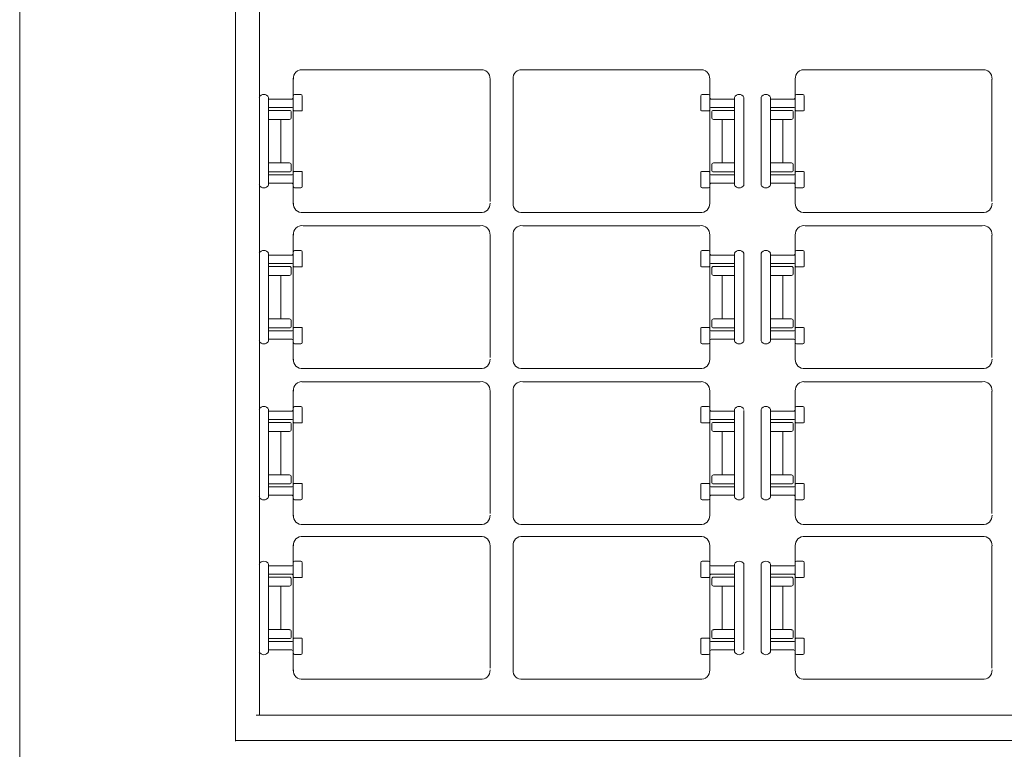
# Model space of a CAD drawing. Extents: x 51 to 643, y 116 to 398.
# Drawn here: x 229 to 241, y 128 to 137 of the extents above; entities that cross this region are included whole.
import ezdxf

# ---------------------------------------------------------------- set-up
doc = ezdxf.new("R2010")
doc.units = 0
doc.layers.add('1', color=7, linetype='Continuous', lineweight=20)

msp = doc.modelspace()

# ---------------------------------------------------------------- linework, layer by layer
at = {"layer": '1'}
for p, q in [((228.537, 150.632), (228.537, 120.702)), ((231.254, 145.359), (231.254, 136.492)), ((231.556, 145.036), (231.556, 136.477)), ((231.254, 127.631), (231.254, 136.499)), ((231.556, 127.955), (231.556, 136.514)), ((234.373, 136.086), (232.066, 136.086)), ((232.764, 136.084), (232.767, 136.084)), ((234.834, 136.086), (237.141, 136.086)), ((240.693, 136.086), (238.386, 136.086)), ((239.085, 136.084), (239.087, 136.084)), ((231.982, 135.981), (231.982, 135.732)), ((231.982, 134.781), (231.982, 135.977)), ((234.459, 135.967), (234.459, 134.427)), ((234.748, 135.967), (234.748, 134.427)), ((237.225, 135.981), (237.225, 135.732)), ((237.225, 134.781), (237.225, 135.977)), ((238.302, 135.981), (238.302, 135.732)), ((238.302, 134.781), (238.302, 135.977)), ((240.779, 135.967), (240.779, 134.427)), ((231.999, 135.775), (232.078, 135.775)), ((232.095, 135.757), (232.095, 135.578)), ((234.748, 134.407), (234.748, 135.823)), ((237.112, 135.757), (237.112, 135.578)), ((237.208, 135.775), (237.129, 135.775)), ((238.319, 135.775), (238.398, 135.775)), ((238.415, 135.757), (238.415, 135.578)), ((231.554, 134.634), (231.554, 135.74)), ((231.67, 134.635), (231.67, 135.738)), ((231.67, 135.738), (231.67, 134.629)), ((231.67, 135.738), (231.67, 135.738)), ((231.67, 135.715), (231.962, 135.715)), ((237.537, 135.715), (237.245, 135.715)), ((237.537, 134.635), (237.537, 135.738)), ((237.537, 135.738), (237.537, 134.629)), ((237.537, 135.738), (237.537, 135.738)), ((237.655, 134.626), (237.655, 135.736)), ((237.874, 134.634), (237.874, 135.74)), ((237.99, 134.635), (237.99, 135.738)), ((237.99, 135.738), (237.99, 134.629)), ((237.99, 135.738), (237.99, 135.738)), ((237.99, 135.715), (238.282, 135.715)), ((231.673, 135.573), (231.669, 135.573)), ((231.959, 135.611), (231.67, 135.611)), ((231.934, 135.573), (231.673, 135.573)), ((231.956, 135.482), (231.955, 135.554)), ((231.982, 135.592), (231.982, 134.396)), ((231.989, 135.57), (232.087, 135.57)), ((232.095, 135.57), (232.095, 135.57)), ((237.112, 135.57), (237.112, 135.57)), ((237.218, 135.57), (237.12, 135.57)), ((237.225, 135.592), (237.225, 134.396)), ((237.248, 135.611), (237.537, 135.611)), ((237.251, 135.482), (237.252, 135.554)), ((237.273, 135.573), (237.534, 135.573)), ((237.534, 135.573), (237.538, 135.573)), ((237.994, 135.573), (237.989, 135.573)), ((238.279, 135.611), (237.99, 135.611)), ((238.254, 135.573), (237.994, 135.573)), ((238.276, 135.482), (238.276, 135.554)), ((238.302, 135.592), (238.302, 134.396)), ((238.309, 135.57), (238.407, 135.57)), ((238.415, 135.57), (238.415, 135.57)), ((231.67, 135.461), (231.935, 135.461)), ((231.826, 135.463), (231.826, 135.186)), ((237.537, 135.461), (237.272, 135.461)), ((237.381, 135.463), (237.381, 135.186)), ((237.99, 135.461), (238.255, 135.461)), ((238.146, 135.463), (238.146, 135.186)), ((231.826, 134.909), (231.826, 135.187)), ((237.381, 134.909), (237.381, 135.187)), ((238.146, 134.909), (238.146, 135.187)), ((231.67, 134.912), (231.935, 134.912)), ((231.956, 134.89), (231.955, 134.819)), ((237.251, 134.89), (237.252, 134.819)), ((237.537, 134.912), (237.272, 134.912)), ((237.99, 134.912), (238.255, 134.912)), ((238.276, 134.89), (238.276, 134.819)), ((231.673, 134.799), (231.669, 134.799)), ((231.959, 134.762), (231.67, 134.762)), ((231.934, 134.799), (231.673, 134.799)), ((231.982, 134.767), (231.982, 134.767)), ((231.982, 134.767), (231.982, 134.767)), ((231.989, 134.803), (232.087, 134.803)), ((232.095, 134.803), (232.095, 134.803)), ((232.095, 134.616), (232.095, 134.795)), ((237.112, 134.803), (237.112, 134.803)), ((237.112, 134.616), (237.112, 134.795)), ((237.218, 134.803), (237.12, 134.803)), ((237.225, 134.767), (237.225, 134.767)), ((237.225, 134.767), (237.225, 134.767)), ((237.248, 134.762), (237.537, 134.762)), ((237.273, 134.799), (237.534, 134.799)), ((237.534, 134.799), (237.538, 134.799)), ((237.994, 134.799), (237.989, 134.799)), ((238.279, 134.762), (237.99, 134.762)), ((238.254, 134.799), (237.994, 134.799)), ((238.302, 134.767), (238.302, 134.767)), ((238.302, 134.767), (238.302, 134.767)), ((238.309, 134.803), (238.407, 134.803)), ((238.415, 134.803), (238.415, 134.803)), ((238.415, 134.616), (238.415, 134.795)), ((231.67, 134.657), (231.962, 134.657)), ((231.982, 134.392), (231.982, 134.64)), ((237.225, 134.392), (237.225, 134.64)), ((237.537, 134.657), (237.245, 134.657)), ((237.99, 134.657), (238.282, 134.657)), ((238.302, 134.392), (238.302, 134.64)), ((231.554, 133.775), (231.554, 134.634)), ((231.67, 134.635), (231.67, 134.635)), ((231.999, 134.597), (232.078, 134.597)), ((237.208, 134.597), (237.129, 134.597)), ((237.537, 134.635), (237.537, 134.635)), ((237.99, 134.635), (237.99, 134.635)), ((238.319, 134.597), (238.398, 134.597)), ((234.193, 134.288), (232.105, 134.288)), ((232.248, 134.288), (234.336, 134.288)), ((236.959, 134.288), (234.871, 134.288)), ((235.014, 134.288), (237.102, 134.288)), ((240.513, 134.288), (238.425, 134.288)), ((238.568, 134.288), (240.656, 134.288)), ((234.193, 134.122), (232.105, 134.122)), ((232.248, 134.122), (234.336, 134.122)), ((236.959, 134.122), (234.871, 134.122)), ((235.014, 134.122), (237.102, 134.122)), ((240.513, 134.122), (238.425, 134.122)), ((238.568, 134.122), (240.656, 134.122)), ((231.982, 134.016), (231.982, 133.768)), ((231.982, 132.817), (231.982, 134.013)), ((234.459, 134.003), (234.459, 132.463)), ((234.748, 134.003), (234.748, 132.463)), ((237.225, 134.016), (237.225, 133.768)), ((237.225, 132.817), (237.225, 134.013)), ((238.302, 134.016), (238.302, 133.768)), ((238.302, 132.817), (238.302, 134.013)), ((240.779, 134.003), (240.779, 132.463)), ((231.554, 132.671), (231.554, 133.775)), ((231.67, 132.671), (231.67, 133.774)), ((231.67, 133.774), (231.67, 132.664)), ((231.67, 133.774), (231.67, 133.774)), ((231.999, 133.811), (232.078, 133.811)), ((232.095, 133.793), (232.095, 133.614)), ((234.748, 132.442), (234.748, 133.859)), ((237.112, 133.793), (237.112, 133.614)), ((237.208, 133.811), (237.129, 133.811)), ((237.537, 132.671), (237.537, 133.774)), ((237.537, 133.774), (237.537, 132.664)), ((237.537, 133.774), (237.537, 133.774)), ((237.655, 133.776), (237.655, 132.67)), ((237.874, 132.671), (237.874, 133.775)), ((237.99, 132.671), (237.99, 133.774)), ((237.99, 133.774), (237.99, 132.664)), ((237.99, 133.774), (237.99, 133.774)), ((238.319, 133.811), (238.398, 133.811)), ((238.415, 133.793), (238.415, 133.614)), ((231.67, 133.751), (231.962, 133.751)), ((231.959, 133.647), (231.67, 133.647)), ((237.537, 133.751), (237.245, 133.751)), ((237.248, 133.647), (237.537, 133.647)), ((237.99, 133.751), (238.282, 133.751)), ((238.279, 133.647), (237.99, 133.647)), ((231.673, 133.609), (231.669, 133.609)), ((231.934, 133.609), (231.673, 133.609)), ((231.956, 133.518), (231.955, 133.59)), ((231.982, 133.628), (231.982, 132.431)), ((231.989, 133.605), (232.087, 133.605)), ((232.095, 133.605), (232.095, 133.605)), ((237.112, 133.605), (237.112, 133.605)), ((237.218, 133.605), (237.12, 133.605)), ((237.225, 133.628), (237.225, 132.431)), ((237.251, 133.518), (237.252, 133.59)), ((237.273, 133.609), (237.534, 133.609)), ((237.534, 133.609), (237.538, 133.609)), ((237.994, 133.609), (237.989, 133.609)), ((238.254, 133.609), (237.994, 133.609)), ((238.276, 133.518), (238.276, 133.59)), ((238.302, 133.628), (238.302, 132.431)), ((238.309, 133.605), (238.407, 133.605)), ((238.415, 133.605), (238.415, 133.605)), ((231.67, 133.496), (231.935, 133.496)), ((231.826, 133.499), (231.826, 133.222)), ((237.537, 133.496), (237.272, 133.496)), ((237.381, 133.499), (237.381, 133.222)), ((237.99, 133.496), (238.255, 133.496)), ((238.146, 133.499), (238.146, 133.222)), ((231.826, 132.945), (231.826, 133.223)), ((237.381, 132.945), (237.381, 133.223)), ((238.146, 132.945), (238.146, 133.223)), ((231.67, 132.948), (231.935, 132.948)), ((231.956, 132.926), (231.955, 132.854)), ((237.251, 132.926), (237.252, 132.854)), ((237.537, 132.948), (237.272, 132.948)), ((237.99, 132.948), (238.255, 132.948)), ((238.276, 132.926), (238.276, 132.854)), ((231.673, 132.835), (231.669, 132.835)), ((231.959, 132.797), (231.67, 132.797)), ((231.934, 132.835), (231.673, 132.835)), ((231.982, 132.803), (231.982, 132.803)), ((231.982, 132.803), (231.982, 132.803)), ((231.989, 132.839), (232.087, 132.839)), ((232.095, 132.839), (232.095, 132.839)), ((232.095, 132.652), (232.095, 132.831)), ((237.112, 132.839), (237.112, 132.839)), ((237.112, 132.652), (237.112, 132.831)), ((237.218, 132.839), (237.12, 132.839)), ((237.225, 132.803), (237.225, 132.803)), ((237.225, 132.803), (237.225, 132.803)), ((237.248, 132.797), (237.537, 132.797)), ((237.273, 132.835), (237.534, 132.835)), ((237.534, 132.835), (237.538, 132.835)), ((237.994, 132.835), (237.989, 132.835)), ((238.279, 132.797), (237.99, 132.797)), ((238.254, 132.835), (237.994, 132.835)), ((238.302, 132.803), (238.302, 132.803)), ((238.302, 132.803), (238.302, 132.803)), ((238.309, 132.839), (238.407, 132.839)), ((238.415, 132.839), (238.415, 132.839)), ((238.415, 132.652), (238.415, 132.831)), ((231.554, 131.807), (231.554, 132.671)), ((231.67, 132.693), (231.962, 132.693)), ((231.67, 132.671), (231.67, 132.671)), ((231.982, 132.428), (231.982, 132.676)), ((237.225, 132.428), (237.225, 132.676)), ((237.537, 132.693), (237.245, 132.693)), ((237.537, 132.671), (237.537, 132.671)), ((237.99, 132.693), (238.282, 132.693)), ((237.99, 132.671), (237.99, 132.671)), ((238.302, 132.428), (238.302, 132.676)), ((231.999, 132.633), (232.078, 132.633)), ((237.208, 132.633), (237.129, 132.633)), ((238.319, 132.633), (238.398, 132.633)), ((234.193, 132.324), (232.105, 132.324)), ((232.248, 132.324), (234.336, 132.324)), ((236.959, 132.324), (234.871, 132.324)), ((235.014, 132.324), (237.102, 132.324)), ((240.513, 132.324), (238.425, 132.324)), ((238.568, 132.324), (240.656, 132.324)), ((232.09, 132.158), (234.336, 132.158)), ((237.117, 132.158), (234.871, 132.158)), ((238.41, 132.158), (240.656, 132.158)), ((231.982, 132.052), (231.982, 131.804)), ((231.982, 130.853), (231.982, 132.049)), ((234.459, 132.039), (234.459, 130.499)), ((234.748, 132.039), (234.748, 130.499)), ((237.225, 132.052), (237.225, 131.804)), ((237.225, 130.853), (237.225, 132.049)), ((238.302, 132.052), (238.302, 131.804)), ((238.302, 130.853), (238.302, 132.049)), ((240.779, 132.039), (240.779, 130.499)), ((231.554, 130.703), (231.554, 131.807)), ((231.67, 130.706), (231.67, 131.81)), ((231.67, 131.81), (231.67, 130.7)), ((231.67, 131.81), (231.67, 131.81)), ((231.67, 131.787), (231.962, 131.787)), ((231.999, 131.847), (232.078, 131.847)), ((232.095, 131.828), (232.095, 131.65)), ((234.748, 130.478), (234.748, 131.895)), ((237.112, 131.828), (237.112, 131.65)), ((237.208, 131.847), (237.129, 131.847)), ((237.537, 131.787), (237.245, 131.787)), ((237.537, 130.706), (237.537, 131.81)), ((237.537, 131.81), (237.537, 130.7)), ((237.537, 131.81), (237.537, 131.81)), ((237.655, 130.696), (237.655, 131.797)), ((237.874, 130.703), (237.874, 131.807)), ((237.99, 130.706), (237.99, 131.81)), ((237.99, 131.81), (237.99, 130.7)), ((237.99, 131.81), (237.99, 131.81)), ((237.99, 131.787), (238.282, 131.787)), ((238.319, 131.847), (238.398, 131.847)), ((238.415, 131.828), (238.415, 131.65)), ((231.959, 131.683), (231.67, 131.683)), ((231.982, 131.663), (231.982, 130.467)), ((237.225, 131.663), (237.225, 130.467)), ((237.248, 131.683), (237.537, 131.683)), ((237.653, 131.721), (237.655, 131.721)), ((238.279, 131.683), (237.99, 131.683)), ((238.302, 131.663), (238.302, 130.467)), ((231.673, 131.645), (231.669, 131.645)), ((231.934, 131.645), (231.673, 131.645)), ((231.956, 131.554), (231.955, 131.626)), ((231.989, 131.641), (232.087, 131.641)), ((232.095, 131.641), (232.095, 131.641)), ((237.112, 131.641), (237.112, 131.641)), ((237.218, 131.641), (237.12, 131.641)), ((237.251, 131.554), (237.252, 131.626)), ((237.273, 131.645), (237.534, 131.645)), ((237.534, 131.645), (237.538, 131.645)), ((237.994, 131.645), (237.989, 131.645)), ((238.254, 131.645), (237.994, 131.645)), ((238.276, 131.554), (238.276, 131.626)), ((238.309, 131.641), (238.407, 131.641)), ((238.415, 131.641), (238.415, 131.641)), ((231.67, 131.532), (231.935, 131.532)), ((231.826, 131.535), (231.826, 131.257)), ((237.537, 131.532), (237.272, 131.532)), ((237.381, 131.535), (237.381, 131.257)), ((237.99, 131.532), (238.255, 131.532)), ((238.146, 131.535), (238.146, 131.257)), ((231.826, 130.981), (231.826, 131.259)), ((237.381, 130.981), (237.381, 131.259)), ((238.146, 130.981), (238.146, 131.259)), ((231.67, 130.984), (231.935, 130.984)), ((231.956, 130.962), (231.955, 130.89)), ((237.251, 130.962), (237.252, 130.89)), ((237.537, 130.984), (237.272, 130.984)), ((237.99, 130.984), (238.255, 130.984)), ((238.276, 130.962), (238.276, 130.89)), ((231.673, 130.871), (231.669, 130.871)), ((231.959, 130.833), (231.67, 130.833)), ((231.934, 130.871), (231.673, 130.871)), ((231.982, 130.839), (231.982, 130.839)), ((231.982, 130.839), (231.982, 130.839)), ((231.989, 130.875), (232.087, 130.875)), ((232.095, 130.875), (232.095, 130.875)), ((232.095, 130.688), (232.095, 130.866)), ((237.112, 130.875), (237.112, 130.875)), ((237.112, 130.688), (237.112, 130.866)), ((237.218, 130.875), (237.12, 130.875)), ((237.225, 130.839), (237.225, 130.839)), ((237.225, 130.839), (237.225, 130.839)), ((237.248, 130.833), (237.537, 130.833)), ((237.273, 130.871), (237.534, 130.871)), ((237.534, 130.871), (237.538, 130.871)), ((237.994, 130.871), (237.989, 130.871)), ((238.279, 130.833), (237.99, 130.833)), ((238.254, 130.871), (237.994, 130.871)), ((238.302, 130.839), (238.302, 130.839)), ((238.302, 130.839), (238.302, 130.839)), ((238.309, 130.875), (238.407, 130.875)), ((238.415, 130.875), (238.415, 130.875)), ((238.415, 130.688), (238.415, 130.866)), ((231.554, 129.866), (231.554, 130.703)), ((231.67, 130.729), (231.962, 130.729)), ((231.67, 130.706), (231.67, 130.706)), ((231.982, 130.464), (231.982, 130.712)), ((237.225, 130.464), (237.225, 130.712)), ((237.537, 130.729), (237.245, 130.729)), ((237.537, 130.706), (237.537, 130.706)), ((237.99, 130.729), (238.282, 130.729)), ((237.99, 130.706), (237.99, 130.706)), ((238.302, 130.464), (238.302, 130.712)), ((231.999, 130.669), (232.078, 130.669)), ((237.208, 130.669), (237.129, 130.669)), ((238.319, 130.669), (238.398, 130.669)), ((234.193, 130.359), (232.105, 130.359)), ((232.248, 130.359), (234.336, 130.359)), ((236.959, 130.359), (234.871, 130.359)), ((235.014, 130.359), (237.102, 130.359)), ((240.513, 130.359), (238.425, 130.359)), ((238.568, 130.359), (240.656, 130.359)), ((234.193, 130.21), (232.105, 130.21)), ((232.248, 130.21), (234.336, 130.21)), ((236.959, 130.21), (234.871, 130.21)), ((235.014, 130.21), (237.102, 130.21)), ((240.513, 130.21), (238.425, 130.21)), ((238.568, 130.21), (240.656, 130.21)), ((231.982, 130.104), (231.982, 129.856)), ((231.982, 128.904), (231.982, 130.1)), ((234.459, 130.091), (234.459, 128.551)), ((234.748, 130.091), (234.748, 128.551)), ((237.225, 130.104), (237.225, 129.856)), ((237.225, 128.904), (237.225, 130.1)), ((238.302, 130.104), (238.302, 129.856)), ((238.302, 128.904), (238.302, 130.1)), ((240.779, 130.091), (240.779, 128.551)), ((234.748, 128.53), (234.748, 129.947)), ((231.554, 128.753), (231.554, 129.866)), ((231.67, 128.758), (231.67, 129.861)), ((231.67, 129.861), (231.67, 128.752)), ((231.67, 129.861), (231.67, 129.861)), ((231.67, 129.839), (231.962, 129.839)), ((231.999, 129.899), (232.078, 129.899)), ((232.095, 129.88), (232.095, 129.701)), ((237.112, 129.88), (237.112, 129.701)), ((237.208, 129.899), (237.129, 129.899)), ((237.537, 129.839), (237.245, 129.839)), ((237.537, 128.758), (237.537, 129.861)), ((237.537, 129.861), (237.537, 128.752)), ((237.537, 129.861), (237.537, 129.861)), ((237.655, 128.777), (237.655, 129.872)), ((237.874, 128.753), (237.874, 129.866)), ((237.99, 128.758), (237.99, 129.861)), ((237.99, 129.861), (237.99, 128.752)), ((237.99, 129.861), (237.99, 129.861)), ((237.99, 129.839), (238.282, 129.839)), ((238.319, 129.899), (238.398, 129.899)), ((238.415, 129.88), (238.415, 129.701)), ((231.959, 129.735), (231.67, 129.735)), ((231.934, 129.697), (231.673, 129.697)), ((231.982, 129.715), (231.982, 128.519)), ((231.989, 129.693), (232.087, 129.693)), ((232.095, 129.693), (232.095, 129.693)), ((237.112, 129.693), (237.112, 129.693)), ((237.218, 129.693), (237.12, 129.693)), ((237.225, 129.715), (237.225, 128.519)), ((237.248, 129.735), (237.537, 129.735)), ((237.273, 129.697), (237.534, 129.697)), ((238.279, 129.735), (237.99, 129.735)), ((238.254, 129.697), (237.994, 129.697)), ((238.302, 129.715), (238.302, 128.519)), ((238.309, 129.693), (238.407, 129.693)), ((238.415, 129.693), (238.415, 129.693)), ((231.67, 129.584), (231.935, 129.584)), ((231.826, 129.587), (231.826, 129.309)), ((231.956, 129.606), (231.955, 129.678)), ((237.251, 129.606), (237.252, 129.678)), ((237.537, 129.584), (237.272, 129.584)), ((237.381, 129.587), (237.381, 129.309)), ((237.99, 129.584), (238.255, 129.584)), ((238.146, 129.587), (238.146, 129.309)), ((238.276, 129.606), (238.276, 129.678)), ((231.826, 129.033), (231.826, 129.31)), ((231.982, 129.324), (231.982, 129.076)), ((237.225, 129.324), (237.225, 129.076)), ((237.381, 129.033), (237.381, 129.31)), ((238.146, 129.033), (238.146, 129.31)), ((238.302, 129.324), (238.302, 129.076)), ((231.67, 129.082), (231.67, 129.082)), ((237.537, 129.082), (237.537, 129.082)), ((237.99, 129.082), (237.99, 129.082)), ((231.67, 129.036), (231.935, 129.036)), ((231.956, 129.014), (231.955, 128.942)), ((237.251, 129.014), (237.252, 128.942)), ((237.537, 129.036), (237.272, 129.036)), ((237.99, 129.036), (238.255, 129.036)), ((238.276, 129.014), (238.276, 128.942)), ((231.959, 128.885), (231.67, 128.885)), ((231.934, 128.923), (231.673, 128.923)), ((231.982, 128.891), (231.982, 128.891)), ((231.982, 128.891), (231.982, 128.891)), ((231.989, 128.927), (232.087, 128.927)), ((232.095, 128.927), (232.095, 128.927)), ((232.095, 128.739), (232.095, 128.918)), ((232.095, 128.913), (232.095, 128.913)), ((237.112, 128.927), (237.112, 128.927)), ((237.112, 128.739), (237.112, 128.918)), ((237.112, 128.913), (237.112, 128.913)), ((237.218, 128.927), (237.12, 128.927)), ((237.225, 128.891), (237.225, 128.891)), ((237.225, 128.891), (237.225, 128.891)), ((237.248, 128.885), (237.537, 128.885)), ((237.273, 128.923), (237.534, 128.923)), ((238.279, 128.885), (237.99, 128.885)), ((238.254, 128.923), (237.994, 128.923)), ((238.302, 128.891), (238.302, 128.891)), ((238.302, 128.891), (238.302, 128.891)), ((238.309, 128.927), (238.407, 128.927)), ((238.415, 128.927), (238.415, 128.927)), ((238.415, 128.739), (238.415, 128.918)), ((238.415, 128.913), (238.415, 128.913)), ((231.67, 128.781), (231.962, 128.781)), ((231.67, 128.758), (231.67, 128.758)), ((231.982, 128.516), (231.982, 128.764)), ((231.999, 128.721), (232.078, 128.721)), ((237.208, 128.721), (237.129, 128.721)), ((237.225, 128.516), (237.225, 128.764)), ((237.537, 128.781), (237.245, 128.781)), ((237.537, 128.758), (237.537, 128.758)), ((237.99, 128.781), (238.282, 128.781)), ((237.99, 128.758), (237.99, 128.758)), ((238.302, 128.516), (238.302, 128.764)), ((238.319, 128.721), (238.398, 128.721)), ((234.193, 128.411), (232.105, 128.411)), ((232.248, 128.411), (234.336, 128.411)), ((236.959, 128.411), (234.871, 128.411)), ((235.014, 128.411), (237.102, 128.411)), ((240.513, 128.411), (238.425, 128.411)), ((238.568, 128.411), (240.656, 128.411)), ((256.701, 127.958), (231.516, 127.958)), ((257.078, 127.642), (231.26, 127.642))]:
    msp.add_line(p, q, dxfattribs=at)
for centre, radius, start, end in [((232.092, 135.977), 0.11, 83.1331, 185.1066), ((234.349, 135.977), 0.11, 354.8934, 96.8669), ((234.858, 135.977), 0.11, 83.1331, 185.1066), ((237.115, 135.977), 0.11, 354.8934, 96.8669), ((238.412, 135.977), 0.11, 83.1331, 185.1066), ((240.67, 135.977), 0.11, 354.8934, 96.8669), ((231.611, 135.71), 0.0656, 25.4346, 154.5654), ((232.003, 135.754), 0.0215, 101.6352, 177.4281), ((232.073, 135.754), 0.0215, 2.5719, 78.3648), ((237.134, 135.754), 0.0215, 101.6352, 177.4281), ((237.204, 135.754), 0.0215, 2.5719, 78.3648), ((237.596, 135.71), 0.0656, 25.4346, 154.5654), ((237.931, 135.71), 0.0656, 25.4346, 154.5654), ((238.323, 135.754), 0.0215, 101.6352, 177.4281), ((238.393, 135.754), 0.0215, 2.5719, 78.3648), ((231.96, 135.737), 0.0216, 264.6015, 7.8892), ((237.247, 135.737), 0.0216, 172.1108, 275.3985), ((238.28, 135.737), 0.0216, 264.6015, 7.8892), ((231.934, 135.552), 0.0216, 352.1108, 95.3985), ((231.96, 135.589), 0.0216, 352.1108, 95.3985), ((231.99, 135.578), 0.00802, 177.9184, 267.3115), ((232.087, 135.578), 0.00802, 272.6885, 2.0816), ((237.12, 135.578), 0.00802, 177.9184, 267.3115), ((237.217, 135.578), 0.00802, 272.6885, 2.0816), ((237.247, 135.589), 0.0216, 84.6015, 187.8892), ((237.273, 135.552), 0.0216, 84.6015, 187.8892), ((238.254, 135.552), 0.0216, 352.1108, 95.3985), ((238.28, 135.589), 0.0216, 352.1108, 95.3985), ((238.31, 135.578), 0.00802, 177.9184, 267.3115), ((238.407, 135.578), 0.00802, 272.6885, 2.0816), ((231.934, 135.482), 0.0216, 264.6015, 7.8892), ((237.273, 135.482), 0.0216, 172.1108, 275.3985), ((238.254, 135.482), 0.0216, 264.6015, 7.8892), ((231.934, 134.89), 0.0216, 352.1108, 95.3985), ((237.273, 134.89), 0.0216, 84.6015, 187.8892), ((238.254, 134.89), 0.0216, 352.1108, 95.3985), ((231.934, 134.821), 0.0216, 264.6015, 7.8892), ((231.96, 134.783), 0.0216, 264.6015, 7.8892), ((231.99, 134.795), 0.00802, 92.6885, 182.0816), ((232.087, 134.795), 0.00802, 357.9184, 87.3115), ((237.12, 134.795), 0.00802, 92.6885, 182.0816), ((237.217, 134.795), 0.00802, 357.9184, 87.3115), ((237.247, 134.783), 0.0216, 172.1108, 275.3985), ((237.273, 134.821), 0.0216, 172.1108, 275.3985), ((238.254, 134.821), 0.0216, 264.6015, 7.8892), ((238.28, 134.783), 0.0216, 264.6015, 7.8892), ((238.31, 134.795), 0.00802, 92.6885, 182.0816), ((238.407, 134.795), 0.00802, 357.9184, 87.3115), ((231.96, 134.636), 0.0216, 352.1108, 95.3985), ((237.247, 134.636), 0.0216, 84.6015, 187.8892), ((238.28, 134.636), 0.0216, 352.1108, 95.3985), ((231.611, 134.663), 0.0656, 205.4346, 334.5654), ((232.003, 134.618), 0.0215, 182.5719, 258.3648), ((232.073, 134.618), 0.0215, 281.6352, 357.4281), ((237.134, 134.618), 0.0215, 182.5719, 258.3648), ((237.204, 134.618), 0.0215, 281.6352, 357.4281), ((237.596, 134.663), 0.0656, 205.4346, 334.5654), ((237.931, 134.663), 0.0656, 205.4346, 334.5654), ((238.323, 134.618), 0.0215, 182.5719, 258.3648), ((238.393, 134.618), 0.0215, 281.6352, 357.4281), ((232.092, 134.397), 0.11, 174.8934, 276.8669), ((234.349, 134.397), 0.11, 263.1331, 5.1066), ((234.858, 134.397), 0.11, 174.8934, 276.8669), ((237.115, 134.397), 0.11, 263.1331, 5.1066), ((238.412, 134.397), 0.11, 174.8934, 276.8669), ((240.67, 134.397), 0.11, 263.1331, 5.1066), ((232.092, 134.013), 0.11, 83.1331, 185.1066), ((234.349, 134.013), 0.11, 354.8934, 96.8669), ((234.858, 134.013), 0.11, 83.1331, 185.1066), ((237.115, 134.013), 0.11, 354.8934, 96.8669), ((238.412, 134.013), 0.11, 83.1331, 185.1066), ((240.67, 134.013), 0.11, 354.8934, 96.8669), ((231.611, 133.746), 0.0656, 25.4346, 154.5654), ((231.96, 133.773), 0.0216, 264.6015, 7.8892), ((232.003, 133.79), 0.0215, 101.6352, 177.4281), ((232.073, 133.79), 0.0215, 2.5719, 78.3648), ((237.134, 133.79), 0.0215, 101.6352, 177.4281), ((237.204, 133.79), 0.0215, 2.5719, 78.3648), ((237.247, 133.773), 0.0216, 172.1108, 275.3985), ((237.596, 133.746), 0.0656, 25.4346, 154.5654), ((237.931, 133.746), 0.0656, 25.4346, 154.5654), ((238.28, 133.773), 0.0216, 264.6015, 7.8892), ((238.323, 133.79), 0.0215, 101.6352, 177.4281), ((238.393, 133.79), 0.0215, 2.5719, 78.3648), ((231.96, 133.625), 0.0216, 352.1108, 95.3985), ((237.247, 133.625), 0.0216, 84.6015, 187.8892), ((238.28, 133.625), 0.0216, 352.1108, 95.3985), ((231.934, 133.587), 0.0216, 352.1108, 95.3985), ((231.99, 133.613), 0.00802, 177.9184, 267.3115), ((232.087, 133.613), 0.00802, 272.6885, 2.0816), ((237.12, 133.613), 0.00802, 177.9184, 267.3115), ((237.217, 133.613), 0.00802, 272.6885, 2.0816), ((237.273, 133.587), 0.0216, 84.6015, 187.8892), ((238.254, 133.587), 0.0216, 352.1108, 95.3985), ((238.31, 133.613), 0.00802, 177.9184, 267.3115), ((238.407, 133.613), 0.00802, 272.6885, 2.0816), ((231.934, 133.518), 0.0216, 264.6015, 7.8892), ((237.273, 133.518), 0.0216, 172.1108, 275.3985), ((238.254, 133.518), 0.0216, 264.6015, 7.8892), ((231.934, 132.926), 0.0216, 352.1108, 95.3985), ((237.273, 132.926), 0.0216, 84.6015, 187.8892), ((238.254, 132.926), 0.0216, 352.1108, 95.3985), ((231.934, 132.857), 0.0216, 264.6015, 7.8892), ((231.96, 132.819), 0.0216, 264.6015, 7.8892), ((231.99, 132.831), 0.00802, 92.6885, 182.0816), ((232.087, 132.831), 0.00802, 357.9184, 87.3115), ((237.12, 132.831), 0.00802, 92.6885, 182.0816), ((237.217, 132.831), 0.00802, 357.9184, 87.3115), ((237.247, 132.819), 0.0216, 172.1108, 275.3985), ((237.273, 132.857), 0.0216, 172.1108, 275.3985), ((238.254, 132.857), 0.0216, 264.6015, 7.8892), ((238.28, 132.819), 0.0216, 264.6015, 7.8892), ((238.31, 132.831), 0.00802, 92.6885, 182.0816), ((238.407, 132.831), 0.00802, 357.9184, 87.3115), ((231.611, 132.699), 0.0656, 205.4346, 334.5654), ((231.96, 132.671), 0.0216, 352.1108, 95.3985), ((232.003, 132.654), 0.0215, 182.5719, 258.3648), ((232.073, 132.654), 0.0215, 281.6352, 357.4281), ((237.134, 132.654), 0.0215, 182.5719, 258.3648), ((237.204, 132.654), 0.0215, 281.6352, 357.4281), ((237.247, 132.671), 0.0216, 84.6015, 187.8892), ((237.596, 132.699), 0.0656, 205.4346, 334.5654), ((237.931, 132.699), 0.0656, 205.4346, 334.5654), ((238.28, 132.671), 0.0216, 352.1108, 95.3985), ((238.323, 132.654), 0.0215, 182.5719, 258.3648), ((238.393, 132.654), 0.0215, 281.6352, 357.4281), ((232.092, 132.433), 0.11, 174.8934, 276.8669), ((234.349, 132.433), 0.11, 263.1331, 5.1066), ((234.858, 132.433), 0.11, 174.8934, 276.8669), ((237.115, 132.433), 0.11, 263.1331, 5.1066), ((238.412, 132.433), 0.11, 174.8934, 276.8669), ((240.67, 132.433), 0.11, 263.1331, 5.1066), ((232.092, 132.049), 0.11, 83.1331, 185.1066), ((234.349, 132.049), 0.11, 354.8934, 96.8669), ((234.858, 132.049), 0.11, 83.1331, 185.1066), ((237.115, 132.049), 0.11, 354.8934, 96.8669), ((238.412, 132.049), 0.11, 83.1331, 185.1066), ((240.67, 132.049), 0.11, 354.8934, 96.8669), ((231.611, 131.781), 0.0656, 25.4346, 154.5654), ((231.96, 131.809), 0.0216, 264.6015, 7.8892), ((232.003, 131.826), 0.0215, 101.6352, 177.4281), ((232.073, 131.826), 0.0215, 2.5719, 78.3648), ((237.134, 131.826), 0.0215, 101.6352, 177.4281), ((237.204, 131.826), 0.0215, 2.5719, 78.3648), ((237.247, 131.809), 0.0216, 172.1108, 275.3985), ((237.596, 131.781), 0.0656, 25.4346, 154.5654), ((237.931, 131.781), 0.0656, 25.4346, 154.5654), ((238.28, 131.809), 0.0216, 264.6015, 7.8892), ((238.323, 131.826), 0.0215, 101.6352, 177.4281), ((238.393, 131.826), 0.0215, 2.5719, 78.3648), ((231.96, 131.661), 0.0216, 352.1108, 95.3985), ((237.247, 131.661), 0.0216, 84.6015, 187.8892), ((238.28, 131.661), 0.0216, 352.1108, 95.3985), ((231.934, 131.623), 0.0216, 352.1108, 95.3985), ((231.934, 131.554), 0.0216, 264.6015, 7.8892), ((231.99, 131.649), 0.00802, 177.9184, 267.3115), ((232.087, 131.649), 0.00802, 272.6885, 2.0816), ((237.12, 131.649), 0.00802, 177.9184, 267.3115), ((237.217, 131.649), 0.00802, 272.6885, 2.0816), ((237.273, 131.623), 0.0216, 84.6015, 187.8892), ((237.273, 131.554), 0.0216, 172.1108, 275.3985), ((238.254, 131.623), 0.0216, 352.1108, 95.3985), ((238.254, 131.554), 0.0216, 264.6015, 7.8892), ((238.31, 131.649), 0.00802, 177.9184, 267.3115), ((238.407, 131.649), 0.00802, 272.6885, 2.0816), ((231.934, 130.962), 0.0216, 352.1108, 95.3985), ((237.273, 130.962), 0.0216, 84.6015, 187.8892), ((238.254, 130.962), 0.0216, 352.1108, 95.3985), ((231.934, 130.893), 0.0216, 264.6015, 7.8892), ((231.96, 130.855), 0.0216, 264.6015, 7.8892), ((231.99, 130.867), 0.00802, 92.6885, 182.0816), ((232.087, 130.867), 0.00802, 357.9184, 87.3115), ((237.12, 130.867), 0.00802, 92.6885, 182.0816), ((237.217, 130.867), 0.00802, 357.9184, 87.3115), ((237.247, 130.855), 0.0216, 172.1108, 275.3985), ((237.273, 130.893), 0.0216, 172.1108, 275.3985), ((238.254, 130.893), 0.0216, 264.6015, 7.8892), ((238.28, 130.855), 0.0216, 264.6015, 7.8892), ((238.31, 130.867), 0.00802, 92.6885, 182.0816), ((238.407, 130.867), 0.00802, 357.9184, 87.3115), ((231.611, 130.735), 0.0656, 205.4346, 334.5654), ((231.96, 130.707), 0.0216, 352.1108, 95.3985), ((232.003, 130.69), 0.0215, 182.5719, 258.3648), ((232.073, 130.69), 0.0215, 281.6352, 357.4281), ((237.134, 130.69), 0.0215, 182.5719, 258.3648), ((237.204, 130.69), 0.0215, 281.6352, 357.4281), ((237.247, 130.707), 0.0216, 84.6015, 187.8892), ((237.596, 130.735), 0.0656, 205.4346, 334.5654), ((237.931, 130.735), 0.0656, 205.4346, 334.5654), ((238.28, 130.707), 0.0216, 352.1108, 95.3985), ((238.323, 130.69), 0.0215, 182.5719, 258.3648), ((238.393, 130.69), 0.0215, 281.6352, 357.4281), ((232.092, 130.469), 0.11, 174.8934, 276.8669), ((234.349, 130.469), 0.11, 263.1331, 5.1066), ((234.858, 130.469), 0.11, 174.8934, 276.8669), ((237.115, 130.469), 0.11, 263.1331, 5.1066), ((238.412, 130.469), 0.11, 174.8934, 276.8669), ((240.67, 130.469), 0.11, 263.1331, 5.1066), ((232.092, 130.1), 0.11, 83.1331, 185.1066), ((234.349, 130.1), 0.11, 354.8934, 96.8669), ((234.858, 130.1), 0.11, 83.1331, 185.1066), ((237.115, 130.1), 0.11, 354.8934, 96.8669), ((238.412, 130.1), 0.11, 83.1331, 185.1066), ((240.67, 130.1), 0.11, 354.8934, 96.8669), ((231.611, 129.833), 0.0656, 25.4346, 154.5654), ((231.96, 129.86), 0.0216, 264.6015, 7.8892), ((232.003, 129.878), 0.0215, 101.6352, 177.4281), ((232.073, 129.878), 0.0215, 2.5719, 78.3648), ((237.134, 129.878), 0.0215, 101.6352, 177.4281), ((237.204, 129.878), 0.0215, 2.5719, 78.3648), ((237.247, 129.86), 0.0216, 172.1108, 275.3985), ((237.596, 129.833), 0.0656, 25.4346, 154.5654), ((237.931, 129.833), 0.0656, 25.4346, 154.5654), ((238.28, 129.86), 0.0216, 264.6015, 7.8892), ((238.323, 129.878), 0.0215, 101.6352, 177.4281), ((238.393, 129.878), 0.0215, 2.5719, 78.3648), ((231.934, 129.675), 0.0216, 352.1108, 95.3985), ((231.96, 129.713), 0.0216, 352.1108, 95.3985), ((231.99, 129.701), 0.00802, 177.9184, 267.3115), ((232.087, 129.701), 0.00802, 272.6885, 2.0816), ((237.12, 129.701), 0.00802, 177.9184, 267.3115), ((237.217, 129.701), 0.00802, 272.6885, 2.0816), ((237.247, 129.713), 0.0216, 84.6015, 187.8892), ((237.273, 129.675), 0.0216, 84.6015, 187.8892), ((238.254, 129.675), 0.0216, 352.1108, 95.3985), ((238.28, 129.713), 0.0216, 352.1108, 95.3985), ((238.31, 129.701), 0.00802, 177.9184, 267.3115), ((238.407, 129.701), 0.00802, 272.6885, 2.0816), ((231.934, 129.606), 0.0216, 264.6015, 7.8892), ((237.273, 129.606), 0.0216, 172.1108, 275.3985), ((238.254, 129.606), 0.0216, 264.6015, 7.8892), ((231.934, 129.014), 0.0216, 352.1108, 95.3985), ((231.934, 128.945), 0.0216, 264.6015, 7.8892), ((237.273, 128.945), 0.0216, 172.1108, 275.3985), ((237.273, 129.014), 0.0216, 84.6015, 187.8892), ((238.254, 129.014), 0.0216, 352.1108, 95.3985), ((238.254, 128.945), 0.0216, 264.6015, 7.8892), ((231.96, 128.907), 0.0216, 264.6015, 7.8892), ((231.99, 128.918), 0.00802, 92.6885, 182.0816), ((232.087, 128.918), 0.00802, 357.9184, 87.3115), ((237.12, 128.918), 0.00802, 92.6885, 182.0816), ((237.217, 128.918), 0.00802, 357.9184, 87.3115), ((237.247, 128.907), 0.0216, 172.1108, 275.3985), ((238.28, 128.907), 0.0216, 264.6015, 7.8892), ((238.31, 128.918), 0.00802, 92.6885, 182.0816), ((238.407, 128.918), 0.00802, 357.9184, 87.3115), ((231.611, 128.786), 0.0656, 205.4346, 334.5654), ((231.96, 128.759), 0.0216, 352.1108, 95.3985), ((232.003, 128.742), 0.0215, 182.5719, 258.3648), ((232.073, 128.742), 0.0215, 281.6352, 357.4281), ((237.134, 128.742), 0.0215, 182.5719, 258.3648), ((237.204, 128.742), 0.0215, 281.6352, 357.4281), ((237.247, 128.759), 0.0216, 84.6015, 187.8892), ((237.596, 128.786), 0.0656, 205.4346, 334.5654), ((237.931, 128.786), 0.0656, 205.4346, 334.5654), ((238.28, 128.759), 0.0216, 352.1108, 95.3985), ((238.323, 128.742), 0.0215, 182.5719, 258.3648), ((238.393, 128.742), 0.0215, 281.6352, 357.4281), ((232.092, 128.52), 0.11, 174.8934, 276.8669), ((234.349, 128.52), 0.11, 263.1331, 5.1066), ((234.858, 128.52), 0.11, 174.8934, 276.8669), ((237.115, 128.52), 0.11, 263.1331, 5.1066), ((238.412, 128.52), 0.11, 174.8934, 276.8669), ((240.67, 128.52), 0.11, 263.1331, 5.1066)]:
    msp.add_arc(centre, radius, start, end, dxfattribs=at)

doc.saveas('drawing.dxf')
